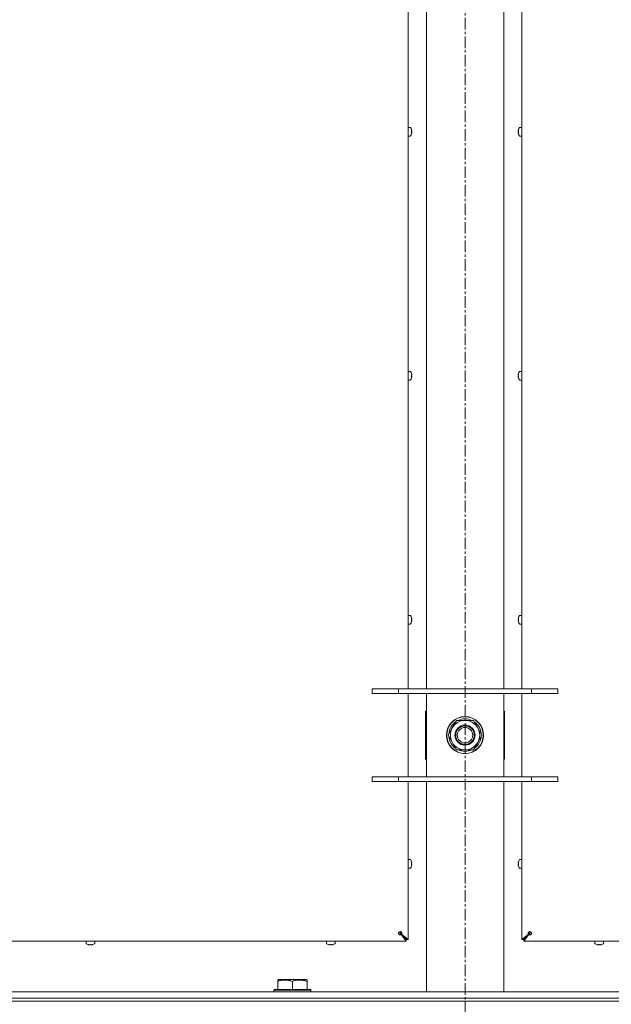
# Model space of a CAD drawing. Units: millimetres. Extents: x 0 to 29807, y -7 to 21000.
# Drawn here: x 24127 to 24510, y 13555 to 14191 of the extents above; entities that cross this region are included whole.
import ezdxf

# ---------------------------------------------------------------- set-up
doc = ezdxf.new("R2010")
doc.units = ezdxf.units.MM
doc.linetypes.add('K5LT_AXLED', pattern=[12, 7.5, -1.5, 1.5, -1.5])
doc.linetypes.add('K5LT_THIN', pattern=[0])
for name, color, linetype, true_color in [('OSI', 2, 'Continuous', 0xffff00), ('R', 1, 'Continuous', 0xff0000), ('WELDING', 7, 'Continuous', 0xffffff)]:
    doc.layers.add(name, color=color, linetype=linetype, true_color=true_color)

msp = doc.modelspace()

# ---------------------------------------------------------------- linework, layer by layer
at = {"layer": 'OSI', "color": 30, "linetype": 'K5LT_AXLED', "lineweight": 18, "true_color": 0xff8000}
msp.add_line((24415.35, 17840.5), (24415.35, 12794.5), dxfattribs=at)
at = {"layer": 'R', "color": 7, "linetype": 'K5LT_THIN', "lineweight": 18}
for p, q in [((24378.55, 14221.13), (24378.55, 13758.8)), ((24390.35, 13758.8), (24390.35, 14221.13)), ((24440.35, 13758.8), (24440.35, 14221.13)), ((24452.15, 13758.8), (24452.15, 14221.13)), ((24379.99, 14121.69), (24378.55, 14121.69)), ((24378.55, 14116.09), (24378.55, 14121.69)), ((24380.76, 14120.23), (24380.77, 14120.24)), ((24380.76, 14119.24), (24380.85, 14119.25)), ((24380.85, 14118.53), (24380.76, 14118.54)), ((24449.85, 14119.25), (24449.95, 14119.24)), ((24449.95, 14118.54), (24449.85, 14118.53)), ((24449.94, 14120.24), (24449.95, 14120.23)), ((24450.72, 14121.69), (24452.15, 14121.69)), ((24452.15, 14121.69), (24452.15, 14116.09)), ((24379.99, 14116.09), (24378.55, 14116.09)), ((24380.77, 14117.54), (24380.76, 14117.55)), ((24449.95, 14117.55), (24449.94, 14117.54)), ((24450.72, 14116.09), (24452.15, 14116.09)), ((24379.99, 13963.93), (24378.55, 13963.93)), ((24378.55, 13958.33), (24378.55, 13963.93)), ((24380.76, 13962.47), (24380.77, 13962.47)), ((24380.76, 13961.47), (24380.85, 13961.49)), ((24380.85, 13960.77), (24380.76, 13960.78)), ((24380.77, 13959.78), (24380.76, 13959.79)), ((24449.85, 13961.49), (24449.95, 13961.47)), ((24449.95, 13960.78), (24449.85, 13960.77)), ((24449.94, 13962.47), (24449.95, 13962.47)), ((24449.95, 13959.79), (24449.94, 13959.78)), ((24450.72, 13963.93), (24452.15, 13963.93)), ((24452.15, 13963.93), (24452.15, 13958.33)), ((24379.99, 13958.33), (24378.55, 13958.33)), ((24450.72, 13958.33), (24452.15, 13958.33)), ((24379.99, 13806.16), (24378.55, 13806.16)), ((24378.55, 13800.56), (24378.55, 13806.16)), ((24450.72, 13806.16), (24452.15, 13806.16)), ((24452.15, 13806.16), (24452.15, 13800.56)), ((24379.99, 13800.56), (24378.55, 13800.56)), ((24380.76, 13804.71), (24380.77, 13804.71)), ((24380.76, 13803.71), (24380.85, 13803.72)), ((24380.85, 13803), (24380.76, 13803.02)), ((24380.77, 13802.02), (24380.76, 13802.02)), ((24449.85, 13803.72), (24449.95, 13803.71)), ((24449.95, 13803.02), (24449.85, 13803)), ((24449.94, 13804.71), (24449.95, 13804.71)), ((24449.95, 13802.02), (24449.94, 13802.02)), ((24450.72, 13800.56), (24452.15, 13800.56)), ((24355.35, 13758.8), (24372.35, 13758.8)), ((24355.35, 13755.8), (24355.35, 13758.8)), ((24355.35, 13755.8), (24372.35, 13755.8)), ((24372.35, 13758.8), (24458.35, 13758.8)), ((24372.35, 13755.8), (24372.35, 13758.8)), ((24372.35, 13755.8), (24458.35, 13755.8)), ((24378.55, 13755.8), (24378.55, 13701.8)), ((24390.35, 13751.8), (24390.35, 13755.8)), ((24440.35, 13755.8), (24440.35, 13751.8)), ((24452.15, 13701.8), (24452.15, 13755.8)), ((24458.35, 13758.8), (24475.35, 13758.8)), ((24458.35, 13755.8), (24458.35, 13758.8)), ((24458.35, 13755.8), (24475.35, 13755.8)), ((24475.35, 13755.8), (24475.35, 13758.8)), ((24390.35, 13705.8), (24390.35, 13751.8)), ((24440.35, 13751.8), (24440.35, 13705.8)), ((24389.85, 13744.3), (24389.85, 13713.3)), ((24390.35, 13744.3), (24389.85, 13744.3)), ((24440.85, 13744.3), (24440.35, 13744.3)), ((24440.85, 13713.3), (24440.85, 13744.3)), ((24407.13, 13733.55), (24409.87, 13738.3)), ((24409.87, 13738.3), (24420.84, 13738.3)), ((24420.84, 13738.3), (24426.32, 13728.8)), ((24404.38, 13728.8), (24407.13, 13733.55)), ((24425.81, 13729.81), (24425.74, 13729.81)), ((24409.87, 13719.3), (24404.38, 13728.8)), ((24423.58, 13724.05), (24420.84, 13719.3)), ((24426.32, 13728.8), (24423.58, 13724.05)), ((24425, 13726.5), (24425.6, 13726.5)), ((24425.67, 13727.67), (24425.79, 13727.67)), ((24420.84, 13719.3), (24409.87, 13719.3)), ((24389.85, 13713.3), (24390.35, 13713.3)), ((24440.35, 13713.3), (24440.85, 13713.3)), ((24390.35, 13701.8), (24390.35, 13705.8)), ((24440.35, 13705.8), (24440.35, 13701.8)), ((24372.35, 13701.8), (24355.35, 13701.8)), ((24355.35, 13701.8), (24355.35, 13698.8)), ((24372.35, 13698.8), (24355.35, 13698.8)), ((24458.35, 13701.8), (24372.35, 13701.8)), ((24372.35, 13701.8), (24372.35, 13698.8)), ((24458.35, 13698.8), (24372.35, 13698.8)), ((24378.55, 13698.8), (24378.55, 13596.8)), ((24390.35, 13562.8), (24390.35, 13698.8)), ((24440.35, 13562.8), (24440.35, 13698.8)), ((24452.15, 13596.8), (24452.15, 13698.8)), ((24458.35, 13701.8), (24458.35, 13698.8)), ((24475.35, 13701.8), (24458.35, 13701.8)), ((24475.35, 13698.8), (24458.35, 13698.8)), ((24475.35, 13701.8), (24475.35, 13698.8)), ((24379.99, 13648.4), (24378.55, 13648.4)), ((24378.55, 13642.8), (24378.55, 13648.4)), ((24380.76, 13646.94), (24380.77, 13646.95)), ((24449.94, 13646.95), (24449.95, 13646.94)), ((24450.72, 13648.4), (24452.15, 13648.4)), ((24452.15, 13648.4), (24452.15, 13642.8)), ((24379.99, 13642.8), (24378.55, 13642.8)), ((24380.76, 13645.95), (24380.85, 13645.96)), ((24380.85, 13645.24), (24380.76, 13645.25)), ((24380.77, 13644.25), (24380.76, 13644.26)), ((24449.85, 13645.96), (24449.95, 13645.95)), ((24449.95, 13645.25), (24449.85, 13645.24)), ((24449.95, 13644.26), (24449.94, 13644.25)), ((24450.72, 13642.8), (24452.15, 13642.8)), ((24372.65, 13601.51), (24373.35, 13600.8)), ((24372.65, 13601.51), (24373.35, 13600.8)), ((24373.35, 13600.8), (24377.35, 13596.8)), ((24373.35, 13600.8), (24377.35, 13596.8)), ((24374.22, 13600.13), (24374.02, 13600.13)), ((24374.02, 13599.93), (24374.02, 13600.13)), ((24377.35, 13596.8), (24374.02, 13600.13)), ((24374.02, 13600.13), (24377.35, 13596.8)), ((24377.35, 13595.6), (24374.02, 13599.93)), ((24374.22, 13600.13), (24378.55, 13596.8)), ((24377.35, 13596.8), (24377.35, 13595.6)), ((24378.55, 13596.8), (24377.35, 13596.8)), ((24452.15, 13596.8), (24456.48, 13600.13)), ((24453.35, 13596.8), (24452.15, 13596.8)), ((24457.35, 13600.8), (24453.35, 13596.8)), ((24457.35, 13600.8), (24453.35, 13596.8)), ((24453.35, 13596.8), (24456.69, 13600.13)), ((24456.69, 13600.13), (24453.35, 13596.8)), ((24456.69, 13599.93), (24453.35, 13595.6)), ((24453.35, 13595.6), (24453.35, 13596.8)), ((24456.48, 13600.13), (24456.69, 13600.13)), ((24456.69, 13599.93), (24456.69, 13600.13)), ((24458.06, 13601.51), (24457.35, 13600.8)), ((24458.06, 13601.51), (24457.35, 13600.8)), ((24377.35, 13595.6), (23813.35, 13595.6)), ((24170.29, 13594.16), (24170.29, 13595.6)), ((24170.29, 13595.6), (24175.89, 13595.6)), ((24171.74, 13593.38), (24171.75, 13593.4)), ((24172.73, 13593.3), (24172.74, 13593.4)), ((24173.43, 13593.4), (24173.45, 13593.3)), ((24174.43, 13593.4), (24174.44, 13593.38)), ((24175.89, 13594.16), (24175.89, 13595.6)), ((24325.75, 13594.16), (24325.75, 13595.6)), ((24325.75, 13595.6), (24331.35, 13595.6)), ((24327.21, 13593.38), (24327.21, 13593.4)), ((24328.19, 13593.3), (24328.21, 13593.4)), ((24328.9, 13593.4), (24328.91, 13593.3)), ((24329.9, 13593.4), (24329.9, 13593.38)), ((24331.35, 13594.16), (24331.35, 13595.6)), ((25017.35, 13595.6), (24453.35, 13595.6)), ((24499.35, 13594.16), (24499.35, 13595.6)), ((24499.35, 13595.6), (24504.95, 13595.6)), ((24500.81, 13593.38), (24500.81, 13593.4)), ((24501.79, 13593.3), (24501.81, 13593.4)), ((24502.5, 13593.4), (24502.51, 13593.3)), ((24503.5, 13593.4), (24503.5, 13593.38)), ((24504.95, 13594.16), (24504.95, 13595.6)), ((24294.25, 13570.5), (24294.78, 13570.8)), ((24294.25, 13569.65), (24294.25, 13570.5)), ((24312.73, 13570.8), (24294.78, 13570.8)), ((24313.25, 13570.5), (24312.73, 13570.8)), ((24313.25, 13570.5), (24313.25, 13569.65)), ((24291.75, 13564), (24291.93, 13564.3)), ((24291.75, 13564), (24291.75, 13562.8)), ((24315.75, 13564), (24291.75, 13564)), ((24315.58, 13564.3), (24291.93, 13564.3)), ((24294.25, 13569.65), (24294.25, 13564.3)), ((24303.75, 13569.65), (24303.75, 13564.3)), ((24313.25, 13569.65), (24313.25, 13564.3)), ((24315.75, 13564), (24315.58, 13564.3)), ((24315.75, 13564), (24315.75, 13562.8)), ((23753.35, 13562.8), (25077.35, 13562.8)), ((23753.35, 13558.8), (25077.35, 13558.8)), ((23753.35, 13558.8), (25077.35, 13558.8)), ((25077.35, 13556.8), (23753.35, 13556.8)), ((23753.35, 13556.8), (25077.35, 13556.8))]:
    msp.add_line(p, q, dxfattribs=at)
for radius in [12, 11.83, 6.5, 6, 5]:
    msp.add_circle((24415.35, 13728.8), radius, dxfattribs=at)
for centre, radius, start, end in [((24379.99, 14121.49), 0.2, 32.79717, 90), ((24375.95, 14118.89), 5, 15.63841, 32.79717), ((24454.75, 14118.89), 5, 147.20283, 164.36159), ((24450.72, 14121.49), 0.2, 90, 147.20283), ((24379.99, 14116.29), 0.2, 270, 327.20283), ((24375.95, 14118.89), 5, 327.20283, 344.36159), ((24454.75, 14118.89), 5, 195.63841, 212.79717), ((24450.72, 14116.29), 0.2, 212.79717, 270), ((24379.99, 13963.73), 0.2, 32.79717, 90), ((24375.95, 13961.13), 5, 15.63841, 32.79717), ((24375.95, 13961.13), 5, 327.20283, 344.36159), ((24454.75, 13961.13), 5, 147.20283, 164.36159), ((24454.75, 13961.13), 5, 195.63841, 212.79717), ((24450.72, 13963.73), 0.2, 90, 147.20283), ((24379.99, 13958.53), 0.2, 270, 327.20283), ((24450.72, 13958.53), 0.2, 212.79717, 270), ((24379.99, 13805.96), 0.2, 32.79717, 90), ((24375.95, 13803.36), 5, 15.63841, 32.79717), ((24454.75, 13803.36), 5, 147.20283, 164.36159), ((24450.72, 13805.96), 0.2, 90, 147.20283), ((24379.99, 13800.76), 0.2, 270, 327.20283), ((24375.95, 13803.36), 5, 327.20283, 344.36159), ((24454.75, 13803.36), 5, 195.63841, 212.79717), ((24450.72, 13800.76), 0.2, 212.79717, 270), ((24415.35, 13728.8), 10.5, 124.79123, 175.20877), ((24415.35, 13728.8), 9.5, 330, 150), ((24415.35, 13728.8), 10.5, 64.79123, 115.20877), ((24415.35, 13728.8), 10.5, 5.53239, 55.20877), ((24415.35, 13728.8), 9.5, 150, 330), ((24415.35, 13728.8), 10.5, 184.79123, 235.20877), ((24415.35, 13728.8), 10.5, 304.79123, 347.35895), ((24415.35, 13728.8), 10.5, 347.35895, 353.81052), ((24415.35, 13728.8), 10.5, 244.79123, 295.20877), ((24379.99, 13648.2), 0.2, 32.79717, 90), ((24375.95, 13645.6), 5, 15.63841, 32.79717), ((24454.75, 13645.6), 5, 147.20283, 164.36159), ((24450.72, 13648.2), 0.2, 90, 147.20283), ((24379.99, 13643), 0.2, 270, 327.20283), ((24375.95, 13645.6), 5, 327.20283, 344.36159), ((24454.75, 13645.6), 5, 195.63841, 212.79717), ((24450.72, 13643), 0.2, 212.79717, 270), ((24373.35, 13600.8), 1, 90, 180), ((24457.35, 13600.8), 1, 0, 90), ((24170.49, 13594.16), 0.2, 180, 237.20283), ((24173.09, 13598.2), 5, 237.20283, 254.36159), ((24173.09, 13598.2), 5, 285.63841, 302.79717), ((24175.69, 13594.16), 0.2, 302.79717, 0), ((24325.95, 13594.16), 0.2, 180, 237.20283), ((24328.55, 13598.2), 5, 237.20283, 254.36159), ((24328.55, 13598.2), 5, 285.63841, 302.79717), ((24331.15, 13594.16), 0.2, 302.79717, 0), ((24499.55, 13594.16), 0.2, 180, 237.20283), ((24502.15, 13598.2), 5, 237.20283, 254.36153), ((24502.15, 13598.2), 5, 285.63841, 302.79717), ((24504.75, 13594.16), 0.2, 302.79717, 0)]:
    msp.add_arc(centre, radius, start, end, dxfattribs=at)
for centre, major_axis, ratio, start_param, end_param in [((24376, 14118.89), (0, 4.99), 0.989534, 4.899268, 4.984755), ((24376, 14118.89), (0, 4.99), 0.989534, 4.899268, 4.984755), ((24376.54, 14118.89), (0, 4.86), 0.870724, 4.712389, 4.783802), ((24376.54, 14118.89), (0, 4.86), 0.870724, 4.640976, 4.783802), ((24376.54, 14118.89), (0, 4.86), 0.870724, 4.640976, 4.712389), ((24376, 14118.89), (0, 4.99), 0.989534, 4.440023, 4.52551), ((24376, 14118.89), (0, 4.99), 0.989534, 4.440023, 4.52551), ((24454.7, 14118.89), (0, -4.99), 0.989534, 4.440023, 4.52551), ((24454.7, 14118.89), (0, -4.99), 0.989534, 4.440023, 4.52551), ((24454.7, 14118.89), (0, -4.99), 0.989534, 4.899268, 4.984755), ((24454.7, 14118.89), (0, -4.99), 0.989534, 4.899268, 4.984755), ((24454.17, 14118.89), (0, -4.86), 0.870724, 4.640976, 4.783802), ((24454.17, 14118.89), (0, -4.86), 0.870724, 4.640976, 4.712389), ((24454.17, 14118.89), (0, -4.86), 0.870724, 4.712389, 4.783802), ((24376, 13961.13), (0, 4.99), 0.989534, 4.899268, 4.984755), ((24376, 13961.13), (0, 4.99), 0.989534, 4.899268, 4.984755), ((24376.54, 13961.13), (0, 4.86), 0.870724, 4.712389, 4.783802), ((24376.54, 13961.13), (0, 4.86), 0.870724, 4.640976, 4.783802), ((24376.54, 13961.13), (0, 4.86), 0.870724, 4.640976, 4.712389), ((24376, 13961.13), (0, 4.99), 0.989534, 4.440023, 4.52551), ((24376, 13961.13), (0, 4.99), 0.989534, 4.440023, 4.52551), ((24454.7, 13961.13), (0, -4.99), 0.989534, 4.440023, 4.52551), ((24454.7, 13961.13), (0, -4.99), 0.989534, 4.440023, 4.52551), ((24454.7, 13961.13), (0, -4.99), 0.989534, 4.899268, 4.984755), ((24454.7, 13961.13), (0, -4.99), 0.989534, 4.899268, 4.984755), ((24454.17, 13961.13), (0, -4.86), 0.870724, 4.640976, 4.783802), ((24454.17, 13961.13), (0, -4.86), 0.870724, 4.640976, 4.712389), ((24454.17, 13961.13), (0, -4.86), 0.870724, 4.712389, 4.783802), ((24376, 13803.36), (0, 4.99), 0.989534, 4.899268, 4.984755), ((24376, 13803.36), (0, 4.99), 0.989534, 4.899268, 4.984755), ((24376.54, 13803.36), (0, 4.86), 0.870724, 4.712389, 4.783802), ((24376.54, 13803.36), (0, 4.86), 0.870724, 4.640976, 4.783802), ((24376.54, 13803.36), (0, 4.86), 0.870724, 4.640976, 4.712389), ((24376, 13803.36), (0, 4.99), 0.989534, 4.440023, 4.52551), ((24376, 13803.36), (0, 4.99), 0.989534, 4.440023, 4.52551), ((24454.7, 13803.36), (0, -4.99), 0.989534, 4.440023, 4.52551), ((24454.7, 13803.36), (0, -4.99), 0.989534, 4.440023, 4.52551), ((24454.7, 13803.36), (0, -4.99), 0.989534, 4.899268, 4.984755), ((24454.7, 13803.36), (0, -4.99), 0.989534, 4.899268, 4.984755), ((24454.17, 13803.36), (0, -4.86), 0.870724, 4.640976, 4.783802), ((24454.17, 13803.36), (0, -4.86), 0.870724, 4.640976, 4.712389), ((24454.17, 13803.36), (0, -4.86), 0.870724, 4.712389, 4.783802), ((24376, 13645.6), (0, 4.99), 0.989534, 4.899268, 4.984755), ((24376, 13645.6), (0, 4.99), 0.989534, 4.899268, 4.984755), ((24454.7, 13645.6), (0, -4.99), 0.989534, 4.440023, 4.52551), ((24454.7, 13645.6), (0, -4.99), 0.989534, 4.440023, 4.52551), ((24376.54, 13645.6), (0, 4.86), 0.870724, 4.712389, 4.783802), ((24376.54, 13645.6), (0, 4.86), 0.870724, 4.640976, 4.783802), ((24376.54, 13645.6), (0, 4.86), 0.870724, 4.640976, 4.712389), ((24376, 13645.6), (0, 4.99), 0.989534, 4.440023, 4.52551), ((24376, 13645.6), (0, 4.99), 0.989534, 4.440023, 4.52551), ((24454.7, 13645.6), (0, -4.99), 0.989534, 4.899268, 4.984755), ((24454.7, 13645.6), (0, -4.99), 0.989534, 4.899268, 4.984755), ((24454.17, 13645.6), (0, -4.86), 0.870724, 4.640976, 4.783802), ((24454.17, 13645.6), (0, -4.86), 0.870724, 4.640976, 4.712389), ((24454.17, 13645.6), (0, -4.86), 0.870724, 4.712389, 4.783802), ((24173.09, 13598.15), (4.99, 0), 0.989534, 4.440023, 4.52551), ((24173.09, 13598.15), (4.99, 0), 0.989534, 4.440023, 4.52551), ((24173.09, 13597.61), (4.86, 0), 0.870724, 4.640976, 4.783802), ((24173.09, 13597.61), (4.86, 0), 0.870724, 4.640976, 4.712389), ((24173.09, 13597.61), (4.86, 0), 0.870724, 4.712389, 4.783802), ((24173.09, 13598.15), (4.99, 0), 0.989534, 4.899268, 4.984755), ((24173.09, 13598.15), (4.99, 0), 0.989534, 4.899268, 4.984755), ((24328.55, 13598.15), (4.99, 0), 0.989534, 4.440023, 4.52551), ((24328.55, 13598.15), (4.99, 0), 0.989534, 4.440023, 4.52551), ((24328.55, 13597.61), (4.86, 0), 0.870724, 4.640976, 4.783802), ((24328.55, 13597.61), (4.86, 0), 0.870724, 4.640976, 4.712389), ((24328.55, 13597.61), (4.86, 0), 0.870724, 4.712389, 4.783802), ((24328.55, 13598.15), (4.99, 0), 0.989534, 4.899268, 4.984755), ((24328.55, 13598.15), (4.99, 0), 0.989534, 4.899268, 4.984755), ((24502.15, 13598.15), (4.99, 0), 0.989534, 4.440023, 4.52551), ((24502.15, 13598.15), (4.99, 0), 0.989534, 4.440023, 4.52551), ((24502.15, 13597.61), (4.86, 0), 0.870724, 4.640976, 4.783802), ((24502.15, 13597.61), (4.86, 0), 0.870724, 4.640976, 4.783802), ((24502.15, 13598.15), (4.99, 0), 0.989534, 4.899268, 4.984755), ((24502.15, 13598.15), (4.99, 0), 0.989534, 4.899268, 4.984755)]:
    msp.add_ellipse(centre, major_axis=major_axis, ratio=ratio, start_param=start_param, end_param=end_param, dxfattribs=at)
at = {"layer": 'WELDING', "color": 7, "linetype": 'K5LT_THIN', "lineweight": 18}
for points in [[(24380.85, 14119.82), (24380.88, 14119.67), (24380.89, 14119.53), (24380.9, 14119.39)], [(24380.9, 14119.39), (24380.89, 14119.53), (24380.88, 14119.67), (24380.85, 14119.82)], [(24380.85, 14119.25), (24380.88, 14119.3), (24380.89, 14119.34), (24380.9, 14119.39)], [(24380.9, 14119.39), (24380.89, 14119.34), (24380.88, 14119.3), (24380.85, 14119.25)], [(24380.85, 14118.53), (24380.88, 14118.48), (24380.89, 14118.44), (24380.9, 14118.4)], [(24380.9, 14118.4), (24380.89, 14118.44), (24380.88, 14118.48), (24380.85, 14118.53)], [(24380.9, 14118.4), (24380.89, 14118.25), (24380.88, 14118.11), (24380.85, 14117.96)], [(24380.85, 14117.96), (24380.88, 14118.11), (24380.89, 14118.25), (24380.9, 14118.4)], [(24449.8, 14119.39), (24449.81, 14119.53), (24449.83, 14119.67), (24449.85, 14119.82)], [(24449.85, 14119.82), (24449.83, 14119.67), (24449.81, 14119.53), (24449.8, 14119.39)], [(24449.85, 14119.25), (24449.83, 14119.3), (24449.81, 14119.34), (24449.8, 14119.39)], [(24449.8, 14119.39), (24449.81, 14119.34), (24449.83, 14119.3), (24449.85, 14119.25)], [(24449.85, 14118.53), (24449.83, 14118.48), (24449.81, 14118.44), (24449.8, 14118.4)], [(24449.8, 14118.4), (24449.81, 14118.44), (24449.83, 14118.48), (24449.85, 14118.53)], [(24449.85, 14117.96), (24449.83, 14118.11), (24449.81, 14118.25), (24449.8, 14118.4)], [(24449.8, 14118.4), (24449.81, 14118.25), (24449.83, 14118.11), (24449.85, 14117.96)], [(24380.85, 13962.05), (24380.88, 13961.91), (24380.89, 13961.77), (24380.9, 13961.62)], [(24380.9, 13961.62), (24380.89, 13961.77), (24380.88, 13961.91), (24380.85, 13962.05)], [(24380.85, 13961.49), (24380.88, 13961.53), (24380.89, 13961.58), (24380.9, 13961.62)], [(24380.9, 13961.62), (24380.89, 13961.58), (24380.88, 13961.53), (24380.85, 13961.49)], [(24380.85, 13960.77), (24380.88, 13960.72), (24380.89, 13960.68), (24380.9, 13960.63)], [(24380.9, 13960.63), (24380.89, 13960.68), (24380.88, 13960.72), (24380.85, 13960.77)], [(24380.9, 13960.63), (24380.89, 13960.49), (24380.88, 13960.34), (24380.85, 13960.2)], [(24380.85, 13960.2), (24380.88, 13960.34), (24380.89, 13960.49), (24380.9, 13960.63)], [(24449.8, 13961.62), (24449.81, 13961.77), (24449.83, 13961.91), (24449.85, 13962.05)], [(24449.85, 13962.05), (24449.83, 13961.91), (24449.81, 13961.77), (24449.8, 13961.62)], [(24449.85, 13961.49), (24449.83, 13961.53), (24449.81, 13961.58), (24449.8, 13961.62)], [(24449.8, 13961.62), (24449.81, 13961.58), (24449.83, 13961.53), (24449.85, 13961.49)], [(24449.85, 13960.77), (24449.83, 13960.72), (24449.81, 13960.68), (24449.8, 13960.63)], [(24449.8, 13960.63), (24449.81, 13960.68), (24449.83, 13960.72), (24449.85, 13960.77)], [(24449.85, 13960.2), (24449.83, 13960.34), (24449.81, 13960.49), (24449.8, 13960.63)], [(24449.8, 13960.63), (24449.81, 13960.49), (24449.83, 13960.34), (24449.85, 13960.2)], [(24380.85, 13804.29), (24380.88, 13804.15), (24380.89, 13804), (24380.9, 13803.86)], [(24380.9, 13803.86), (24380.89, 13804), (24380.88, 13804.15), (24380.85, 13804.29)], [(24380.85, 13803.72), (24380.88, 13803.77), (24380.89, 13803.82), (24380.9, 13803.86)], [(24380.9, 13803.86), (24380.89, 13803.82), (24380.88, 13803.77), (24380.85, 13803.72)], [(24380.85, 13803), (24380.88, 13802.96), (24380.89, 13802.91), (24380.9, 13802.87)], [(24380.9, 13802.87), (24380.89, 13802.91), (24380.88, 13802.96), (24380.85, 13803)], [(24380.9, 13802.87), (24380.89, 13802.72), (24380.88, 13802.58), (24380.85, 13802.44)], [(24380.85, 13802.44), (24380.88, 13802.58), (24380.89, 13802.72), (24380.9, 13802.87)], [(24449.8, 13803.86), (24449.81, 13804), (24449.83, 13804.15), (24449.85, 13804.29)], [(24449.85, 13804.29), (24449.83, 13804.15), (24449.81, 13804), (24449.8, 13803.86)], [(24449.85, 13803.72), (24449.83, 13803.77), (24449.81, 13803.82), (24449.8, 13803.86)], [(24449.8, 13803.86), (24449.81, 13803.82), (24449.83, 13803.77), (24449.85, 13803.72)], [(24449.85, 13803), (24449.83, 13802.96), (24449.81, 13802.91), (24449.8, 13802.87)], [(24449.8, 13802.87), (24449.81, 13802.91), (24449.83, 13802.96), (24449.85, 13803)], [(24449.85, 13802.44), (24449.83, 13802.58), (24449.81, 13802.72), (24449.8, 13802.87)], [(24449.8, 13802.87), (24449.81, 13802.72), (24449.83, 13802.58), (24449.85, 13802.44)], [(24380.85, 13646.53), (24380.88, 13646.38), (24380.89, 13646.24), (24380.9, 13646.1)], [(24380.9, 13646.1), (24380.89, 13646.24), (24380.88, 13646.38), (24380.85, 13646.53)], [(24380.85, 13645.96), (24380.88, 13646.01), (24380.89, 13646.05), (24380.9, 13646.1)], [(24380.9, 13646.1), (24380.89, 13646.05), (24380.88, 13646.01), (24380.85, 13645.96)], [(24380.85, 13645.24), (24380.88, 13645.19), (24380.89, 13645.15), (24380.9, 13645.1)], [(24380.9, 13645.1), (24380.89, 13645.15), (24380.88, 13645.19), (24380.85, 13645.24)], [(24380.9, 13645.1), (24380.89, 13644.96), (24380.88, 13644.82), (24380.85, 13644.67)], [(24380.85, 13644.67), (24380.88, 13644.82), (24380.89, 13644.96), (24380.9, 13645.1)], [(24449.8, 13646.1), (24449.81, 13646.24), (24449.83, 13646.38), (24449.85, 13646.53)], [(24449.85, 13646.53), (24449.83, 13646.38), (24449.81, 13646.24), (24449.8, 13646.1)], [(24449.85, 13645.96), (24449.83, 13646.01), (24449.81, 13646.05), (24449.8, 13646.1)], [(24449.8, 13646.1), (24449.81, 13646.05), (24449.83, 13646.01), (24449.85, 13645.96)], [(24449.85, 13645.24), (24449.83, 13645.19), (24449.81, 13645.15), (24449.8, 13645.1)], [(24449.8, 13645.1), (24449.81, 13645.15), (24449.83, 13645.19), (24449.85, 13645.24)], [(24449.85, 13644.67), (24449.83, 13644.82), (24449.81, 13644.96), (24449.8, 13645.1)], [(24449.8, 13645.1), (24449.81, 13644.96), (24449.83, 13644.82), (24449.85, 13644.67)], [(24172.59, 13593.25), (24172.45, 13593.26), (24172.3, 13593.28), (24172.16, 13593.3)], [(24172.16, 13593.3), (24172.3, 13593.28), (24172.45, 13593.26), (24172.59, 13593.25)], [(24172.73, 13593.3), (24172.68, 13593.28), (24172.64, 13593.26), (24172.59, 13593.25)], [(24172.59, 13593.25), (24172.64, 13593.26), (24172.68, 13593.28), (24172.73, 13593.3)], [(24173.45, 13593.3), (24173.49, 13593.28), (24173.54, 13593.26), (24173.58, 13593.25)], [(24173.58, 13593.25), (24173.54, 13593.26), (24173.49, 13593.28), (24173.45, 13593.3)], [(24174.01, 13593.3), (24173.87, 13593.28), (24173.73, 13593.26), (24173.58, 13593.25)], [(24173.58, 13593.25), (24173.73, 13593.26), (24173.87, 13593.28), (24174.01, 13593.3)], [(24328.06, 13593.25), (24327.91, 13593.26), (24327.77, 13593.28), (24327.63, 13593.3)], [(24327.63, 13593.3), (24327.77, 13593.28), (24327.91, 13593.26), (24328.06, 13593.25)], [(24328.19, 13593.3), (24328.15, 13593.28), (24328.1, 13593.26), (24328.06, 13593.25)], [(24328.06, 13593.25), (24328.1, 13593.26), (24328.15, 13593.28), (24328.19, 13593.3)], [(24328.91, 13593.3), (24328.96, 13593.28), (24329.01, 13593.26), (24329.05, 13593.25)], [(24329.05, 13593.25), (24329.01, 13593.26), (24328.96, 13593.28), (24328.91, 13593.3)], [(24329.48, 13593.3), (24329.34, 13593.28), (24329.19, 13593.26), (24329.05, 13593.25)], [(24329.05, 13593.25), (24329.19, 13593.26), (24329.34, 13593.28), (24329.48, 13593.3)], [(24501.66, 13593.25), (24501.51, 13593.26), (24501.37, 13593.28), (24501.23, 13593.3)], [(24501.23, 13593.3), (24501.37, 13593.28), (24501.51, 13593.26), (24501.66, 13593.25)], [(24501.66, 13593.25), (24501.7, 13593.26), (24501.75, 13593.28), (24501.79, 13593.3)], [(24501.79, 13593.3), (24501.75, 13593.28), (24501.7, 13593.26), (24501.66, 13593.25)], [(24502.65, 13593.25), (24502.61, 13593.26), (24502.56, 13593.28), (24502.51, 13593.3)], [(24502.51, 13593.3), (24502.56, 13593.28), (24502.61, 13593.26), (24502.65, 13593.25)], [(24503.08, 13593.3), (24502.94, 13593.28), (24502.79, 13593.26), (24502.65, 13593.25)], [(24502.65, 13593.25), (24502.79, 13593.26), (24502.94, 13593.28), (24503.08, 13593.3)]]:
    msp.add_open_spline(points, degree=3, dxfattribs=at)
for points, knots in [([(24374.02, 13600.13), (24373.97, 13600.09), (24373.87, 13600.02), (24373.71, 13599.96), (24373.55, 13599.92), (24373.39, 13599.9), (24373.22, 13599.91), (24373.06, 13599.94), (24372.91, 13599.99), (24372.77, 13600.07), (24372.64, 13600.16), (24372.53, 13600.28), (24372.45, 13600.41), (24372.39, 13600.55), (24372.36, 13600.68), (24372.35, 13600.76), (24372.35, 13600.8)], [0, 0, 0, 0, 1.502176, 2.810833, 3.971347, 5.157416, 6.374463, 7.578465, 8.792784, 10.013189, 11.236206, 12.450171, 13.65881, 14.963383, 16.078753, 17, 17, 17, 17]), ([(24374.02, 13599.93), (24373.98, 13599.88), (24373.88, 13599.8), (24373.73, 13599.71), (24373.58, 13599.66), (24373.43, 13599.63), (24373.27, 13599.63), (24373.12, 13599.66), (24372.97, 13599.72), (24372.83, 13599.8), (24372.71, 13599.9), (24372.59, 13600.03), (24372.5, 13600.18), (24372.43, 13600.35), (24372.38, 13600.52), (24372.36, 13600.67), (24372.35, 13600.76), (24372.35, 13600.8)], [0, 0, 0, 0, 1.504505, 2.81434, 3.972756, 5.153591, 6.361741, 7.555487, 8.761047, 9.978755, 11.210245, 12.448996, 13.683637, 14.911265, 16.210718, 17.240384, 18, 18, 18, 18]), ([(24373.35, 13601.8), (24373.41, 13601.8), (24373.52, 13601.79), (24373.67, 13601.74), (24373.8, 13601.67), (24373.92, 13601.58), (24374.03, 13601.47), (24374.12, 13601.34), (24374.18, 13601.19), (24374.23, 13601.03), (24374.25, 13600.87), (24374.25, 13600.71), (24374.23, 13600.55), (24374.18, 13600.39), (24374.11, 13600.25), (24374.05, 13600.17), (24374.02, 13600.13)], [0, 0, 0, 0, 1.431968, 2.683968, 3.812303, 4.983484, 6.206496, 7.424194, 8.64762, 9.864829, 11.074261, 12.279315, 13.489232, 14.680729, 15.853079, 17, 17, 17, 17]), ([(24373.35, 13601.8), (24373.43, 13601.8), (24373.57, 13601.79), (24373.76, 13601.74), (24373.92, 13601.68), (24374.07, 13601.6), (24374.21, 13601.49), (24374.32, 13601.37), (24374.41, 13601.23), (24374.48, 13601.08), (24374.51, 13600.93), (24374.52, 13600.78), (24374.51, 13600.62), (24374.46, 13600.48), (24374.39, 13600.34), (24374.31, 13600.23), (24374.25, 13600.16), (24374.22, 13600.13)], [0, 0, 0, 0, 1.470867, 2.756302, 3.913126, 5.112062, 6.359704, 7.595701, 8.829867, 10.050416, 11.257472, 12.455125, 13.649414, 14.853025, 16.044355, 17.09644, 18, 18, 18, 18]), ([(24456.48, 13600.13), (24456.44, 13600.18), (24456.35, 13600.28), (24456.27, 13600.43), (24456.21, 13600.58), (24456.19, 13600.73), (24456.19, 13600.88), (24456.22, 13601.03), (24456.27, 13601.18), (24456.35, 13601.32), (24456.46, 13601.45), (24456.59, 13601.56), (24456.74, 13601.65), (24456.9, 13601.73), (24457.07, 13601.77), (24457.23, 13601.8), (24457.32, 13601.8), (24457.35, 13601.8)], [0, 0, 0, 0, 1.504505, 2.81434, 3.972756, 5.153591, 6.361741, 7.555487, 8.761047, 9.978755, 11.210245, 12.448996, 13.683637, 14.911265, 16.210718, 17.240384, 18, 18, 18, 18]), ([(24456.69, 13600.13), (24456.65, 13600.18), (24456.58, 13600.28), (24456.51, 13600.45), (24456.47, 13600.61), (24456.45, 13600.77), (24456.46, 13600.93), (24456.49, 13601.09), (24456.55, 13601.24), (24456.62, 13601.39), (24456.72, 13601.51), (24456.83, 13601.62), (24456.96, 13601.71), (24457.1, 13601.76), (24457.23, 13601.79), (24457.32, 13601.8), (24457.35, 13601.8)], [0, 0, 0, 0, 1.502176, 2.810833, 3.971347, 5.157416, 6.374463, 7.578465, 8.792784, 10.013189, 11.236206, 12.450171, 13.65881, 14.963383, 16.078753, 17, 17, 17, 17]), ([(24458.35, 13600.8), (24458.35, 13600.73), (24458.34, 13600.59), (24458.3, 13600.4), (24458.23, 13600.23), (24458.15, 13600.08), (24458.04, 13599.95), (24457.92, 13599.83), (24457.78, 13599.74), (24457.64, 13599.68), (24457.49, 13599.64), (24457.33, 13599.63), (24457.18, 13599.65), (24457.03, 13599.69), (24456.89, 13599.76), (24456.78, 13599.84), (24456.71, 13599.9), (24456.69, 13599.93)], [0, 0, 0, 0, 1.470866, 2.756302, 3.913126, 5.112062, 6.359704, 7.595701, 8.829867, 10.050416, 11.257472, 12.455125, 13.649414, 14.853025, 16.044355, 17.09644, 18, 18, 18, 18]), ([(24458.35, 13600.8), (24458.35, 13600.74), (24458.34, 13600.63), (24458.29, 13600.48), (24458.23, 13600.35), (24458.14, 13600.23), (24458.02, 13600.13), (24457.89, 13600.04), (24457.74, 13599.97), (24457.59, 13599.92), (24457.43, 13599.9), (24457.26, 13599.9), (24457.1, 13599.93), (24456.95, 13599.98), (24456.81, 13600.04), (24456.72, 13600.1), (24456.69, 13600.13)], [0, 0, 0, 0, 1.431968, 2.683968, 3.812303, 4.983484, 6.206496, 7.424194, 8.64762, 9.864829, 11.074261, 12.279315, 13.489232, 14.680729, 15.853079, 17, 17, 17, 17]), ([(24303.75, 13569.65), (24303.32, 13569.79), (24302.75, 13569.96), (24302.06, 13570.13), (24301.64, 13570.22), (24301.19, 13570.31), (24300.71, 13570.38), (24300.22, 13570.44), (24299.66, 13570.48), (24299.04, 13570.5), (24298.52, 13570.49), (24298.05, 13570.46), (24297.53, 13570.41), (24296.76, 13570.3), (24295.64, 13570.07), (24294.78, 13569.82), (24294.25, 13569.65)], [0, 0, 0, 0, 2.392038, 3.094773, 3.749673, 4.638938, 5.533553, 6.273967, 7.269403, 8.499731, 9.554906, 10.026159, 10.962726, 12.336972, 14.092661, 17, 17, 17, 17]), ([(24313.25, 13569.65), (24312.82, 13569.79), (24312.25, 13569.96), (24311.56, 13570.13), (24311.14, 13570.22), (24310.69, 13570.31), (24310.21, 13570.38), (24309.72, 13570.44), (24309.16, 13570.48), (24308.54, 13570.5), (24308.02, 13570.49), (24307.55, 13570.46), (24307.03, 13570.41), (24306.26, 13570.3), (24305.14, 13570.07), (24304.28, 13569.82), (24303.75, 13569.65)], [0, 0, 0, 0, 2.392038, 3.094773, 3.749673, 4.638938, 5.533553, 6.273967, 7.269403, 8.499731, 9.554906, 10.026159, 10.962726, 12.336972, 14.092661, 17, 17, 17, 17])]:
    msp.add_open_spline(points, degree=3, knots=knots, dxfattribs=at)

doc.saveas('drawing.dxf')
